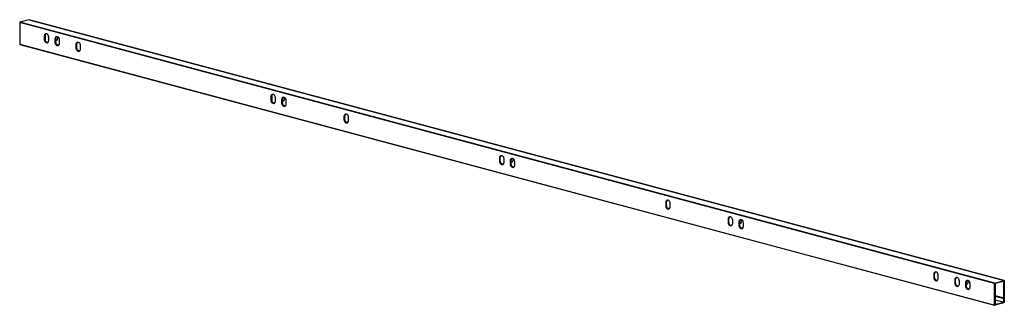
# Paper-space layout '_Dimetric' of a CAD drawing. Units: millimetres. Extents: x -47 to 1382, y -402 to 13.
import ezdxf

# ---------------------------------------------------------------- set-up
doc = ezdxf.new("R2010")
doc.units = ezdxf.units.MM

psp = doc.layouts.new('_Dimetric')

# ---------------------------------------------------------------- linework, layer by layer
at = {"color": 7, "linetype": 'Continuous', "lineweight": 25}
for p, q in [((1367.6, -369.8), (-46.6, 9)), ((-46.6, 9), (-46.6, -22.3)), ((-32.9, 13.2), (-46.3, 9.6)), ((1367.9, -369.3), (-46.3, 9.6)), ((-32.9, 13.2), (1381.4, -365.7)), ((1381.5, -365.7), (-32.7, 13.2)), ((-10.6, -10.1), (-9.9, -9.9)), ((-10.6, -15.8), (-10.6, -10.1)), ((-9.9, -9.9), (-9.9, -15.7)), ((-4.9, -11.6), (-4.9, -17.4)), ((5.7, -14), (5, -14.2)), ((5, -20), (5, -14.2)), ((5.7, -19.8), (5.7, -14)), ((8.5, -13.8), (8.5, -11.5)), ((-46.6, -22.3), (1367.6, -401.2)), ((-46.4, -22.7), (1367.8, -401.5)), ((-9.9, -15.7), (-10.6, -15.8)), ((-5.6, -19.7), (-8.9, -18.8)), ((-5.6, -19.7), (-8.9, -18.8)), ((-8.5, -19.3), (-5.9, -20)), ((5, -20), (5.7, -19.8)), ((10, -23.9), (6.6, -23)), ((9.9, -23.9), (6.7, -23)), ((7, -23.5), (9.7, -24.2)), ((10.6, -15.8), (10.6, -21.5)), ((36.1, -22.2), (35.4, -22.4)), ((35.4, -28.2), (35.4, -22.4)), ((35.4, -28.2), (36.1, -28)), ((36.1, -28), (36.1, -22.2)), ((41, -23.9), (41, -29.7)), ((40.4, -32), (37, -31.1)), ((40.3, -32), (37.1, -31.1)), ((37.4, -31.6), (40.1, -32.3)), ((318.2, -98.2), (318.9, -98)), ((318.2, -103.9), (318.2, -98.2)), ((318.9, -98), (318.9, -103.7)), ((323.9, -99.7), (323.9, -105.5)), ((337.3, -101.9), (337.3, -99.5)), ((318.9, -103.7), (318.2, -103.9)), ((323.2, -107.8), (319.9, -106.9)), ((323.2, -107.8), (319.9, -106.9)), ((320.3, -107.4), (322.9, -108.1)), ((334.5, -102.1), (333.8, -102.3)), ((333.8, -108.1), (333.8, -102.3)), ((333.8, -108.1), (334.5, -107.9)), ((334.5, -107.9), (334.5, -102.1)), ((338.8, -111.9), (335.4, -111.1)), ((338.7, -112), (335.5, -111.1)), ((335.8, -111.6), (338.5, -112.3)), ((339.4, -103.8), (339.4, -109.6)), ((425, -126.4), (424.3, -126.6)), ((424.3, -132.4), (424.3, -126.6)), ((425, -132.2), (425, -126.4)), ((430, -128.1), (430, -133.9)), ((424.3, -132.4), (425, -132.2)), ((429.3, -136.2), (426, -135.3)), ((429.3, -136.2), (426, -135.3)), ((426.4, -135.8), (429, -136.5)), ((650.6, -186.8), (649.9, -187)), ((649.9, -192.8), (649.9, -187)), ((649.9, -192.8), (650.6, -192.6)), ((650.6, -192.6), (650.6, -186.8)), ((654.8, -196.6), (651.5, -195.7)), ((654.8, -196.6), (651.5, -195.8)), ((651.9, -196.3), (654.5, -197)), ((655.5, -188.5), (655.5, -194.3)), ((666.1, -191), (665.4, -191.2)), ((665.4, -197), (665.4, -191.2)), ((665.4, -197), (666.1, -196.8)), ((666.1, -196.8), (666.1, -191)), ((670.4, -200.8), (667.1, -199.9)), ((670.4, -200.8), (667.1, -199.9)), ((669, -190.7), (669, -188.4)), ((671.1, -192.7), (671.1, -198.5)), ((667.5, -200.4), (670.1, -201.1)), ((891.7, -251.4), (891, -251.6)), ((891, -257.4), (891, -251.6)), ((891.7, -257.2), (891.7, -251.4)), ((896.6, -253.1), (896.6, -258.9)), ((891, -257.4), (891.7, -257.2)), ((896, -261.2), (892.6, -260.3)), ((895.9, -261.2), (892.7, -260.4)), ((893, -260.9), (895.7, -261.6)), ((982.2, -275.7), (981.5, -275.9)), ((981.5, -281.6), (981.5, -275.9)), ((981.5, -281.6), (982.2, -281.4)), ((982.2, -281.4), (982.2, -275.7)), ((986.5, -285.5), (983.2, -284.6)), ((986.5, -285.5), (983.2, -284.6)), ((983.6, -285.1), (986.2, -285.8)), ((987.2, -277.4), (987.2, -283.2)), ((997.8, -279.8), (997.1, -280)), ((997.1, -285.8), (997.1, -280)), ((997.8, -285.6), (997.1, -285.8)), ((997.8, -279.8), (997.8, -285.6)), ((1000.6, -279.6), (1000.6, -277.2)), ((1002.7, -281.5), (1002.7, -287.3)), ((1002, -289.6), (998.7, -288.8)), ((1002, -289.7), (998.7, -288.8)), ((999.1, -289.3), (1001.7, -290)), ((1280.6, -355.6), (1279.9, -355.8)), ((1279.9, -361.6), (1279.9, -355.8)), ((1280.6, -361.4), (1280.6, -355.6)), ((1279.9, -361.6), (1280.6, -361.4)), ((1284.9, -365.4), (1281.6, -364.5)), ((1284.9, -365.4), (1281.6, -364.6)), ((1282, -365), (1284.6, -365.7)), ((1285.5, -357.3), (1285.5, -363.1)), ((1311, -363.8), (1310.3, -363.9)), ((1310.3, -369.7), (1310.3, -363.9)), ((1310.3, -369.7), (1311, -369.5)), ((1311, -369.5), (1311, -363.8)), ((1316, -365.5), (1316, -371.2)), ((1325.9, -368.1), (1326.6, -367.9)), ((1325.9, -373.9), (1325.9, -368.1)), ((1326.6, -367.9), (1326.6, -373.7)), ((1329.4, -367.6), (1329.4, -365.3)), ((1331.5, -369.6), (1331.5, -375.4)), ((1367.6, -401.2), (1367.6, -369.8)), ((1367.9, -369.3), (1381.4, -365.7)), ((1381, -366.7), (1368.3, -370.1)), ((1368.3, -370.1), (1368.3, -400.5)), ((1381, -391.2), (1381, -366.7)), ((1381.7, -366.1), (1381.7, -391)), ((1315.3, -373.6), (1312, -372.7)), ((1315.3, -373.6), (1312, -372.7)), ((1312.4, -373.2), (1315, -373.9)), ((1326.6, -373.7), (1325.9, -373.9)), ((1330.8, -377.7), (1327.5, -376.8)), ((1330.8, -377.8), (1327.5, -376.9)), ((1327.9, -377.4), (1330.5, -378.1)), ((1381.4, -397.9), (1367.9, -401.5)), ((1381, -391.2), (1368.3, -387.8)), ((1381.7, -391.4), (1368.3, -387.8)), ((1368.3, -388.2), (1381, -391.6)), ((1368.3, -393.7), (1381, -397.1)), ((1368.3, -400.5), (1381, -397.1)), ((1381, -391.2), (1381.7, -391)), ((1381.7, -391.4), (1381, -391.6)), ((1381, -397.1), (1381, -391.6)), ((1381.7, -391.4), (1381.7, -397.4))]:
    psp.add_line(p, q, dxfattribs=at)
at = {"color": 7, "linetype": 'Continuous', "lineweight": 25, "flags": 128}
for points in [[(-32.7, 13.2), (-32.8, 13.2), (-32.9, 13.2)], [(-10.6, -10.1), (-10.4, -8.9), (-10, -7.9), (-9.4, -7.3), (-8.6, -6.9), (-7.7, -7), (-6.9, -7.4), (-6.1, -8.2), (-5.5, -9.2), (-5.1, -10.4), (-4.9, -11.6)], [(5, -14.2), (5.1, -13.1), (5.5, -12.1), (6.1, -11.4), (6.9, -11.1), (7.8, -11.1), (8.7, -11.6), (9.5, -12.3), (10.1, -13.3), (10.5, -14.5), (10.6, -15.8)], [(5.7, -16.9), (6.6, -16.9), (7.3, -16.6), (8, -15.9), (8.4, -14.9), (8.5, -13.8)], [(-4.9, -17.4), (-5.1, -18.5), (-5.5, -19.5), (-6.1, -20.2), (-6.9, -20.5), (-7.7, -20.5), (-8.6, -20), (-9.4, -19.3), (-10, -18.3), (-10.4, -17.1), (-10.6, -15.8)], [(-9.9, -15.7), (-9.7, -16.9), (-9.3, -18.1), (-8.7, -19.1), (-7.9, -19.8), (-7, -20.3), (-6.4, -20.3)], [(10.6, -21.5), (10.5, -22.7), (10.1, -23.7), (9.5, -24.3), (8.7, -24.7), (7.8, -24.6), (6.9, -24.2), (6.1, -23.4), (5.5, -22.4), (5.1, -21.2), (5, -20)], [(7.1, -16.7), (6.4, -16.7), (5.7, -16.4)], [(5.7, -19.8), (5.8, -21.1), (6.2, -22.2), (6.9, -23.3), (7.6, -24), (8.5, -24.4), (9.2, -24.5)], [(35.4, -22.4), (35.5, -21.2), (35.9, -20.3), (36.6, -19.6), (37.3, -19.2), (38.2, -19.3), (39.1, -19.7), (39.9, -20.5), (40.5, -21.5), (40.9, -22.7), (41, -23.9)], [(41, -29.7), (40.9, -30.8), (40.5, -31.8), (39.9, -32.5), (39.1, -32.8), (38.2, -32.8), (37.3, -32.4), (36.6, -31.6), (35.9, -30.6), (35.5, -29.4), (35.4, -28.2)], [(36.1, -28), (36.2, -29.2), (36.6, -30.4), (37.3, -31.4), (38, -32.2), (38.9, -32.6), (39.6, -32.7)], [(318.2, -98.2), (318.4, -97), (318.8, -96), (319.4, -95.4), (320.2, -95), (321.1, -95.1), (321.9, -95.5), (322.7, -96.2), (323.3, -97.3), (323.7, -98.4), (323.9, -99.7)], [(333.8, -102.3), (333.9, -101.2), (334.3, -100.2), (335, -99.5), (335.7, -99.2), (336.6, -99.2), (337.5, -99.7), (338.3, -100.4), (338.9, -101.4), (339.3, -102.6), (339.4, -103.8)], [(323.9, -105.5), (323.7, -106.6), (323.3, -107.6), (322.7, -108.3), (321.9, -108.6), (321.1, -108.6), (320.2, -108.1), (319.4, -107.4), (318.8, -106.3), (318.4, -105.2), (318.2, -103.9)], [(318.9, -103.7), (319.1, -105), (319.5, -106.2), (320.1, -107.2), (320.9, -107.9), (321.8, -108.4), (322.4, -108.4)], [(339.4, -109.6), (339.3, -110.8), (338.9, -111.7), (338.3, -112.4), (337.5, -112.8), (336.6, -112.7), (335.7, -112.3), (335, -111.5), (334.3, -110.5), (333.9, -109.3), (333.8, -108.1)], [(334.5, -105), (335.4, -105), (336.2, -104.7), (336.8, -104), (337.2, -103), (337.3, -101.9)], [(335.9, -104.8), (335.2, -104.8), (334.5, -104.5)], [(334.5, -107.9), (334.6, -109.1), (335, -110.3), (335.7, -111.3), (336.4, -112.1), (337.3, -112.5), (338, -112.6)], [(424.3, -126.6), (424.4, -125.4), (424.8, -124.5), (425.5, -123.8), (426.2, -123.4), (427.1, -123.5), (428, -123.9), (428.8, -124.7), (429.4, -125.7), (429.8, -126.9), (430, -128.1)], [(430, -133.9), (429.8, -135), (429.4, -136), (428.8, -136.7), (428, -137), (427.1, -137), (426.2, -136.5), (425.5, -135.8), (424.8, -134.8), (424.4, -133.6), (424.3, -132.4)], [(425, -132.2), (425.1, -133.4), (425.5, -134.6), (426.2, -135.6), (427, -136.4), (427.8, -136.8), (428.5, -136.8)], [(649.9, -187), (650, -185.9), (650.4, -184.9), (651, -184.2), (651.8, -183.9), (652.7, -183.9), (653.6, -184.3), (654.4, -185.1), (655, -186.1), (655.4, -187.3), (655.5, -188.5)], [(655.5, -194.3), (655.4, -195.5), (655, -196.4), (654.4, -197.1), (653.6, -197.4), (652.7, -197.4), (651.8, -197), (651, -196.2), (650.4, -195.2), (650, -194), (649.9, -192.8)], [(650.6, -192.6), (650.7, -193.8), (651.1, -195), (651.7, -196), (652.5, -196.8), (653.4, -197.2), (654.1, -197.3)], [(665.4, -191.2), (665.6, -190), (666, -189.1), (666.6, -188.4), (667.4, -188), (668.2, -188.1), (669.1, -188.5), (669.9, -189.3), (670.5, -190.3), (670.9, -191.5), (671.1, -192.7)], [(671.1, -198.5), (670.9, -199.6), (670.5, -200.6), (669.9, -201.3), (669.1, -201.6), (668.2, -201.6), (667.4, -201.1), (666.6, -200.4), (666, -199.4), (665.6, -198.2), (665.4, -197)], [(666.1, -193.8), (667, -193.8), (667.8, -193.5), (668.4, -192.8), (668.8, -191.9), (669, -190.7)], [(667.5, -193.7), (666.8, -193.6), (666.1, -193.3)], [(666.1, -196.8), (666.3, -198), (666.7, -199.2), (667.3, -200.2), (668.1, -201), (669, -201.4), (669.6, -201.4)], [(891, -251.6), (891.1, -250.5), (891.5, -249.5), (892.2, -248.8), (892.9, -248.5), (893.8, -248.5), (894.7, -248.9), (895.5, -249.7), (896.1, -250.7), (896.5, -251.9), (896.6, -253.1)], [(896.6, -258.9), (896.5, -260.1), (896.1, -261), (895.5, -261.7), (894.7, -262), (893.8, -262), (892.9, -261.6), (892.2, -260.8), (891.5, -259.8), (891.1, -258.6), (891, -257.4)], [(891.7, -257.2), (891.8, -258.4), (892.2, -259.6), (892.9, -260.6), (893.6, -261.4), (894.5, -261.8), (895.2, -261.9)], [(981.5, -275.9), (981.6, -274.7), (982, -273.7), (982.7, -273), (983.4, -272.7), (984.3, -272.8), (985.2, -273.2), (986, -273.9), (986.6, -275), (987, -276.1), (987.2, -277.4)], [(987.2, -283.2), (987, -284.3), (986.6, -285.3), (986, -286), (985.2, -286.3), (984.3, -286.2), (983.4, -285.8), (982.7, -285.1), (982, -284), (981.6, -282.9), (981.5, -281.6)], [(982.2, -281.4), (982.3, -282.7), (982.7, -283.9), (983.4, -284.9), (984.2, -285.6), (985, -286.1), (985.7, -286.1)], [(997.1, -280), (997.2, -278.9), (997.6, -277.9), (998.2, -277.2), (999, -276.9), (999.9, -276.9), (1000.8, -277.3), (1001.5, -278.1), (1002.2, -279.1), (1002.6, -280.3), (1002.7, -281.5)], [(997.8, -282.6), (998.6, -282.7), (999.4, -282.4), (1000, -281.7), (1000.4, -280.7), (1000.6, -279.6)], [(999.1, -282.5), (998.5, -282.5), (997.8, -282.1)], [(997.8, -285.6), (997.9, -286.8), (998.3, -288), (998.9, -289), (999.7, -289.8), (1000.6, -290.2), (1001.3, -290.3)], [(1002.7, -287.3), (1002.6, -288.5), (1002.2, -289.4), (1001.5, -290.1), (1000.8, -290.5), (999.9, -290.4), (999, -290), (998.2, -289.2), (997.6, -288.2), (997.2, -287), (997.1, -285.8)], [(1279.9, -355.8), (1280, -354.6), (1280.4, -353.7), (1281.1, -353), (1281.8, -352.7), (1282.7, -352.7), (1283.6, -353.1), (1284.4, -353.9), (1285, -354.9), (1285.4, -356.1), (1285.5, -357.3)], [(1285.5, -363.1), (1285.4, -364.2), (1285, -365.2), (1284.4, -365.9), (1283.6, -366.2), (1282.7, -366.2), (1281.8, -365.8), (1281.1, -365), (1280.4, -364), (1280, -362.8), (1279.9, -361.6)], [(1280.6, -361.4), (1280.7, -362.6), (1281.1, -363.8), (1281.8, -364.8), (1282.6, -365.6), (1283.4, -366), (1284.1, -366.1)], [(1310.3, -363.9), (1310.4, -362.8), (1310.8, -361.8), (1311.5, -361.1), (1312.3, -360.8), (1313.1, -360.8), (1314, -361.3), (1314.8, -362), (1315.4, -363.1), (1315.8, -364.2), (1316, -365.5)], [(1316, -371.2), (1315.8, -372.4), (1315.4, -373.4), (1314.8, -374), (1314, -374.4), (1313.1, -374.3), (1312.3, -373.9), (1311.5, -373.2), (1310.8, -372.1), (1310.4, -371), (1310.3, -369.7)], [(1311, -369.5), (1311.1, -370.8), (1311.5, -371.9), (1312.2, -373), (1313, -373.7), (1313.8, -374.1), (1314.5, -374.2)], [(1325.9, -368.1), (1326, -367), (1326.4, -366), (1327, -365.3), (1327.8, -365), (1328.7, -365), (1329.6, -365.4), (1330.3, -366.2), (1331, -367.2), (1331.4, -368.4), (1331.5, -369.6)], [(1326.6, -370.7), (1327.4, -370.8), (1328.2, -370.4), (1328.9, -369.8), (1329.3, -368.8), (1329.4, -367.6)], [(1327.9, -370.6), (1327.3, -370.5), (1326.6, -370.2)], [(1381.4, -365.7), (1381.4, -365.7), (1381.5, -365.7), (1381.6, -365.7), (1381.6, -365.7), (1381.7, -365.8), (1381.7, -365.9), (1381.7, -366), (1381.7, -366.1)], [(1331.5, -375.4), (1331.4, -376.6), (1331, -377.5), (1330.3, -378.2), (1329.6, -378.6), (1328.7, -378.5), (1327.8, -378.1), (1327, -377.3), (1326.4, -376.3), (1326, -375.1), (1325.9, -373.9)], [(1326.6, -373.7), (1326.7, -374.9), (1327.1, -376.1), (1327.7, -377.1), (1328.5, -377.9), (1329.4, -378.3), (1330.1, -378.4)], [(1367.9, -401.5), (1367.9, -401.6), (1367.8, -401.5), (1367.7, -401.5), (1367.7, -401.5), (1367.6, -401.4), (1367.6, -401.3), (1367.6, -401.3), (1367.6, -401.2)]]:
    psp.add_lwpolyline(points, dxfattribs=at)
at = {"color": 7, "linetype": 'Continuous', "lineweight": 25}
for centre, radius, start, end in [((-46, 9.1), 0.591, 113.5919, 183.3635), ((-6.8, -9.5), 3.1, 121.7429, 186.3347), ((8.8, -13.7), 3.1, 121.7429, 186.3347), ((-46.3, -22.3), 0.354, 170.7497, 249.2518), ((39.2, -21.9), 3.1, 121.7429, 186.3347), ((322, -97.6), 3.1, 121.7429, 186.3347), ((337.6, -101.8), 3.1, 121.7429, 186.3347), ((428.1, -126), 3.1, 121.7429, 186.3347), ((653.6, -186.5), 3.1, 121.7429, 186.3347), ((669.2, -190.6), 3.1, 121.7429, 186.3347), ((894.8, -251.1), 3.1, 121.7429, 186.3347), ((985.3, -275.3), 3.1, 121.7429, 186.3347), ((1000.8, -279.5), 3.1, 121.7429, 186.3347), ((1283.7, -355.3), 3.1, 121.7429, 186.3347), ((1314.1, -363.4), 3.1, 121.7429, 186.3347), ((1329.6, -367.6), 3.1, 121.7429, 186.3347), ((1368.2, -369.8), 0.591, 113.5919, 183.3635), ((1381.1, -397.4), 0.591, 293.5919, 3.3635)]:
    psp.add_arc(centre, radius, start, end, dxfattribs=at)

doc.saveas('drawing.dxf')
